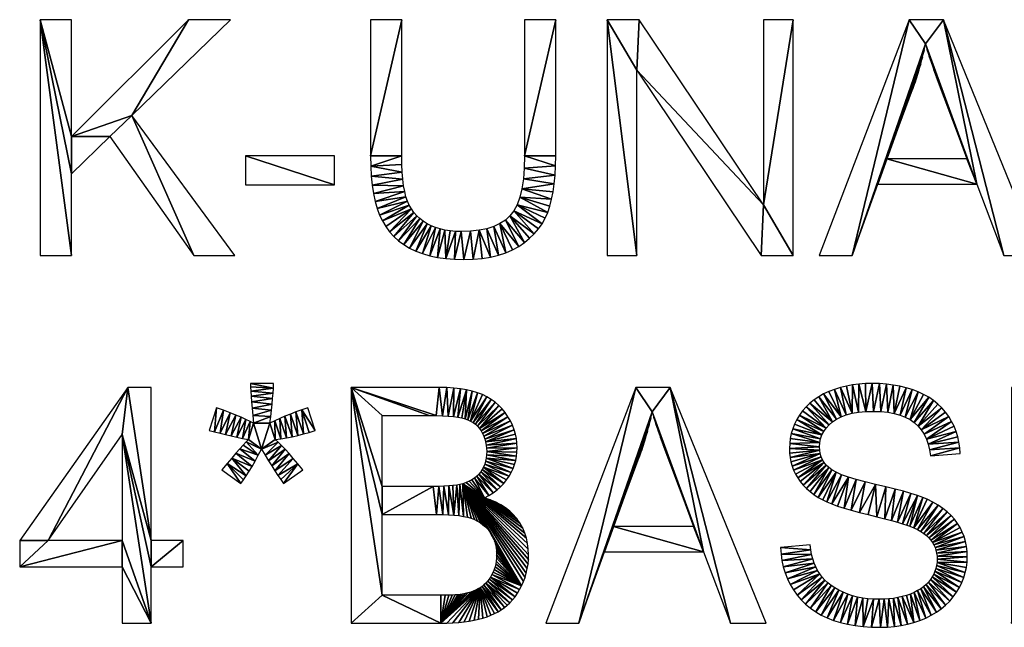
# Model space of a CAD drawing. Units: millimetres. Extents: x -2204 to 4780, y -886 to 382.
# Drawn here: x 4242 to 4403, y -523 to -423 of the extents above; entities that cross this region are included whole.
import ezdxf

# ---------------------------------------------------------------- set-up
doc = ezdxf.new("R2010")
doc.units = ezdxf.units.MM
doc.layers.get('0').update_dxf_attribs({"true_color": 0x068606})

msp = doc.modelspace()

# ---------------------------------------------------------------- meshes
at = {"color": 176, "true_color": 0x080888}
mesh = msp.add_polyface(dxfattribs=at)
corners = [(4260.33, -439.1), (4276.47, -423.47), (4269.58, -423.47), (4250.49, -442.53), (4270.47, -461.93), (4277.19, -461.93), (4256.76, -442.55), (4250.49, -448.61), (4245.39, -423.47), (4245.39, -461.93), (4250.49, -461.93), (4250.49, -423.47), (4278.93, -445.67), (4278.93, -450.41), (4293.45, -450.41), (4293.45, -445.67), (4304.43, -423.47), (4299.33, -423.47), (4299.33, -445.7), (4304.43, -445.69), (4299.36, -447.39), (4304.51, -448.34), (4299.45, -448.98), (4304.6, -449.51), (4299.6, -450.46), (4304.73, -450.56), (4299.81, -451.84), (4304.91, -451.51), (4300.08, -453.11), (4305.11, -452.35), (4300.41, -454.28), (4305.36, -453.08), (4300.8, -455.34), (4305.65, -453.74), (4301.26, -456.31), (4274.19, -486.79), (4272.99, -490.49), (4273.86, -490.72), (4275.34, -487.2), (4274.75, -490.95), (4276.38, -487.59), (4277.34, -487.97), (4275.65, -491.16), (4278.2, -488.33), (4276.57, -491.37), (4278.97, -488.68), (4277.5, -491.57), (4283.46, -483.58), (4283.49, -482.81), (4279.71, -482.81), (4279.73, -483.38), (4279.76, -484.07), (4283.41, -484.4), (4279.82, -484.88), (4283.34, -485.27), (4279.89, -485.81), (4283.26, -486.2), (4279.99, -486.86), (4283.15, -487.18), (4280.1, -488.03), (4283.03, -488.21), (4280.23, -489.32), (4282.89, -489.29), (4290.27, -490.49), (4289.07, -486.79), (4288.09, -487.12), (4289.32, -490.79), (4288.38, -491.06), (4287.14, -487.46), (4287.45, -491.3), (4286.23, -487.81), (4286.51, -491.51), (4285.35, -488.17), (4285.59, -491.69), (4284.5, -488.53), (4301.25, -488.03), (4308.92, -488.03), (4296.15, -483.47)]
mesh.append_faces([[corners[k] for k in face] for face in [(8, 3, 11)]], dxfattribs={"vtx0": -1, "color": 176})
mesh.append_faces([[corners[k] for k in face] for face in [(6, 0, 3), (8, 7, 3)]], dxfattribs={"vtx0": -1, "vtx1": -1, "vtx2": -1, "color": 176})
mesh.append_faces([[corners[k] for k in face] for face in [(0, 2, 3), (8, 10, 7), (19, 18, 20), (21, 20, 22), (23, 22, 24), (25, 24, 26), (27, 26, 28), (29, 28, 30), (31, 30, 32), (33, 32, 34), (38, 37, 39), (47, 49, 50), (47, 50, 51), (52, 51, 53), (54, 53, 55), (56, 55, 57), (58, 57, 59), (60, 59, 61), (67, 65, 68), (69, 68, 70), (71, 70, 72), (73, 72, 74)]], dxfattribs={"vtx0": -1, "vtx2": -1, "color": 176})
mesh.append_faces([[corners[k] for k in face] for face in [(15, 12, 14)]], dxfattribs={"vtx1": -1, "color": 176})
mesh.append_faces([[corners[k] for k in face] for face in [(6, 4, 0), (7, 6, 3), (19, 16, 18), (38, 35, 37), (40, 38, 39), (41, 40, 42), (43, 41, 44), (45, 43, 46), (52, 47, 51), (54, 52, 53), (56, 54, 55), (58, 56, 57), (60, 58, 59), (62, 60, 61), (66, 63, 65), (75, 76, 77)]], dxfattribs={"vtx1": -1, "vtx2": -1, "color": 176})
mesh.append_faces([[corners[k] for k in face] for face in [(0, 1, 2), (4, 5, 0), (8, 9, 10), (12, 13, 14), (16, 17, 18), (35, 36, 37), (47, 48, 49), (63, 64, 65)]], dxfattribs={"vtx2": -1, "color": 176})
mesh = msp.add_polyface(dxfattribs=at)
corners = [(4329.57, -423.47), (4324.47, -423.47), (4324.47, -445.69), (4329.57, -445.7), (4329.54, -447.31), (4324.42, -447.67), (4329.46, -448.82), (4324.28, -449.45), (4329.33, -450.23), (4324.03, -451.04), (4329.14, -451.55), (4328.9, -452.76), (4323.69, -452.44), (4328.61, -453.88), (4328.26, -454.91), (4323.25, -453.65), (4327.84, -455.86), (4327.34, -456.75), (4322.72, -454.66), (4326.75, -457.6), (4326.07, -458.39), (4322.09, -455.49), (4325.31, -459.13), (4324.46, -459.82), (4321.34, -456.16), (4323.53, -460.46), (4320.46, -456.74), (4322.5, -461.02), (4321.4, -461.5), (4319.45, -457.2), (4320.2, -461.9), (4318.31, -457.57), (4318.92, -462.2), (4317.04, -457.83), (4317.55, -462.42), (4316.09, -462.55), (4315.63, -457.98), (4337.97, -423.47), (4337.97, -461.93), (4342.83, -461.93), (4342.83, -431.71), (4343.17, -423.47), (4363.47, -453.7), (4363.13, -461.93), (4368.33, -461.93), (4368.33, -423.47), (4363.47, -423.47), (4316.45, -489.48), (4319.67, -485.87), (4319.03, -485.41), (4316.07, -489.2), (4318.34, -485), (4315.67, -488.95), (4317.6, -484.64), (4316.81, -484.33), (4315.23, -488.74), (4315.94, -484.07), (4348.24, -483.47), (4342.63, -483.47), (4345.32, -487.43)]
mesh.append_faces([[corners[k] for k in face] for face in [(4, 2, 5), (6, 5, 7), (8, 7, 9), (11, 9, 12), (14, 12, 15), (17, 15, 18), (20, 18, 21), (23, 21, 24), (25, 24, 26), (28, 26, 29), (30, 29, 31), (32, 31, 33), (35, 33, 36), (37, 39, 40), (42, 40, 43), (42, 43, 44), (42, 44, 45), (47, 48, 49), (50, 49, 51), (52, 51, 53), (52, 53, 54), (55, 54, 56)]], dxfattribs={"vtx0": -1, "vtx2": -1, "color": 176})
mesh.append_faces([[corners[k] for k in face] for face in [(46, 42, 45)]], dxfattribs={"vtx1": -1, "color": 176})
mesh.append_faces([[corners[k] for k in face] for face in [(3, 0, 2), (4, 3, 2), (6, 4, 5), (8, 6, 7), (10, 8, 9), (11, 10, 9), (13, 11, 12), (14, 13, 12), (16, 14, 15), (17, 16, 15), (19, 17, 18), (20, 19, 18), (22, 20, 21), (23, 22, 21), (25, 23, 24), (27, 25, 26), (28, 27, 26), (30, 28, 29), (32, 30, 31), (34, 32, 33), (35, 34, 33), (41, 37, 40), (42, 41, 40), (55, 52, 54), (57, 58, 59)]], dxfattribs={"vtx1": -1, "vtx2": -1, "color": 176})
mesh.append_faces([[corners[k] for k in face] for face in [(0, 1, 2), (37, 38, 39)]], dxfattribs={"vtx2": -1, "color": 176})
mesh = msp.add_polyface(dxfattribs=at)
corners = [(4389.96, -427.43), (4377.99, -461.93), (4382.16, -450.29), (4389.72, -428.51), (4389.46, -429.58), (4389.18, -430.65), (4388.87, -431.71), (4387.27, -423.47), (4372.6, -461.93), (4392.88, -423.47), (4388.2, -433.81), (4388.55, -432.76), (4387.83, -434.86), (4383.66, -446.15), (4398.32, -450.29), (4392.24, -434.13), (4392.76, -435.48), (4391.77, -432.85), (4388.73, -489.77), (4391.97, -486.18), (4391.26, -485.6), (4388.12, -489.21), (4390.48, -485.08), (4387.43, -488.72), (4389.64, -484.61), (4388.74, -484.19), (4386.65, -488.31), (4387.79, -483.82), (4385.79, -487.97), (4386.8, -483.52), (4384.84, -487.71), (4385.77, -483.26), (4384.69, -483.07), (4383.8, -487.52), (4383.58, -482.93), (4382.67, -487.41), (4382.42, -482.84), (4381.45, -487.37), (4381.22, -482.81), (4380.19, -487.41), (4380.13, -482.84), (4379.07, -482.92), (4379.03, -487.51), (4378.04, -483.06), (4377.97, -487.69), (4377.03, -483.24), (4376.06, -483.49), (4377.01, -487.93), (4375.11, -483.78), (4376.16, -488.24), (4374.19, -484.13), (4373.32, -484.53), (4375.4, -488.62), (4372.51, -484.98), (4374.75, -489.06), (4371.76, -485.48), (4371.07, -486.03), (4374.2, -489.56), (4370.44, -486.63)]
mesh.append_faces([[corners[k] for k in face] for face in [(7, 1, 0), (13, 6, 2)]], dxfattribs={"vtx0": -1, "vtx1": -1, "vtx2": -1, "color": 176})
mesh.append_faces([[corners[k] for k in face] for face in [(0, 1, 2), (13, 2, 14), (18, 19, 20), (21, 20, 22), (23, 22, 24), (23, 24, 25), (26, 25, 27), (28, 27, 29), (30, 29, 31), (30, 31, 32), (33, 32, 34), (35, 34, 36), (37, 36, 38), (39, 38, 40), (39, 40, 41), (42, 41, 43), (44, 43, 45), (44, 45, 46), (47, 46, 48), (49, 48, 50), (49, 50, 51), (52, 51, 53), (54, 53, 55), (54, 55, 56), (57, 56, 58)]], dxfattribs={"vtx0": -1, "vtx2": -1, "color": 176})
mesh.append_faces([[corners[k] for k in face] for face in [(15, 16, 17)]], dxfattribs={"vtx1": -1, "color": 176})
mesh.append_faces([[corners[k] for k in face] for face in [(3, 0, 2), (4, 3, 2), (5, 4, 2), (6, 5, 2), (9, 7, 0), (12, 10, 6), (13, 12, 6), (26, 23, 25), (28, 26, 27), (30, 28, 29), (33, 30, 32), (35, 33, 34), (37, 35, 36), (39, 37, 38), (42, 39, 41), (44, 42, 43), (47, 44, 46), (49, 47, 48), (52, 49, 51), (54, 52, 53)]], dxfattribs={"vtx1": -1, "vtx2": -1, "color": 176})
mesh.append_faces([[corners[k] for k in face] for face in [(7, 8, 1), (10, 11, 6)]], dxfattribs={"vtx2": -1, "color": 176})
mesh = msp.add_polyface(dxfattribs=at)
corners = [(4402.77, -461.93), (4408.56, -461.93), (4392.88, -423.47), (4398.32, -450.29), (4389.96, -427.43), (4390.25, -428.38), (4390.57, -429.4), (4390.93, -430.48), (4391.33, -431.63), (4391.77, -432.85), (4396.72, -446.15), (4383.66, -446.15), (4392.76, -435.48), (4435.53, -423.47), (4430.43, -423.47), (4430.43, -461.93), (4435.53, -457.37), (4454.43, -461.93), (4454.43, -457.37), (4467.9, -454.22), (4461.14, -452.81), (4461.81, -454.07), (4462.56, -455.25), (4466.06, -451.7), (4465.37, -450.25), (4460.55, -451.51), (4464.84, -448.69), (4460.06, -450.18), (4459.65, -448.83), (4464.46, -447.01), (4459.34, -447.46), (4464.23, -445.2), (4459.11, -446.07), (4458.98, -444.65), (4464.15, -443.28), (4458.93, -443.22), (4459.04, -440.57), (4464.23, -440.91), (4459.35, -438.09), (4464.47, -438.73), (4459.88, -435.78), (4464.87, -436.76), (4460.61, -433.63), (4465.43, -434.99), (4461.55, -431.66), (4462.71, -429.86), (4466.14, -433.43), (4390.09, -491.88), (4394.95, -490.65), (4394.62, -489.81), (4394.22, -489.01), (4389.71, -491.1), (4393.75, -488.23), (4431.69, -488.03), (4431.69, -483.47), (4403.97, -483.47), (4409.07, -488.03), (4465.93, -490.57), (4463.09, -486.73), (4462.05, -487.66), (4465.46, -491.05), (4461.08, -488.69), (4465.03, -491.56), (4464.63, -492.07), (4460.2, -489.83), (4464.25, -492.6), (4459.41, -491.07)]
mesh.append_faces([[corners[k] for k in face] for face in [(3, 2, 4), (12, 3, 9)]], dxfattribs={"vtx0": -1, "vtx1": -1, "vtx2": -1, "color": 176})
mesh.append_faces([[corners[k] for k in face] for face in [(3, 4, 5), (3, 5, 6), (3, 6, 7), (3, 7, 8), (3, 8, 9), (16, 15, 17), (19, 20, 21), (19, 21, 22), (20, 23, 24), (25, 24, 26), (28, 26, 29), (30, 29, 31), (33, 31, 34), (36, 34, 37), (38, 37, 39), (40, 39, 41), (42, 41, 43), (47, 48, 49), (47, 49, 50), (51, 50, 52), (57, 58, 59), (60, 59, 61), (63, 61, 64), (65, 64, 66)]], dxfattribs={"vtx0": -1, "vtx2": -1, "color": 176})
mesh.append_faces([[corners[k] for k in face] for face in [(18, 16, 17)]], dxfattribs={"vtx1": -1, "color": 176})
mesh.append_faces([[corners[k] for k in face] for face in [(3, 0, 2), (10, 11, 3), (12, 10, 3), (16, 13, 15), (25, 20, 24), (27, 25, 26), (28, 27, 26), (30, 28, 29), (32, 30, 31), (33, 32, 31), (35, 33, 34), (36, 35, 34), (38, 36, 37), (40, 38, 39), (42, 40, 41), (44, 42, 43), (45, 44, 46), (56, 53, 55), (62, 60, 61), (63, 62, 61)]], dxfattribs={"vtx1": -1, "vtx2": -1, "color": 176})
mesh.append_faces([[corners[k] for k in face] for face in [(0, 1, 2), (13, 14, 15), (53, 54, 55)]], dxfattribs={"vtx2": -1, "color": 176})
mesh = msp.add_polyface(dxfattribs=at)
corners = [(4314.54, -462.59), (4316.09, -462.55), (4315.63, -457.98), (4314.1, -458.03), (4313.04, -462.56), (4313.18, -458.01), (4311.62, -462.44), (4312.31, -457.93), (4304.45, -447.07), (4304.43, -445.69), (4299.36, -447.39), (4304.51, -448.34), (4304.6, -449.51), (4299.45, -448.98), (4304.73, -450.56), (4299.6, -450.46), (4304.91, -451.51), (4299.81, -451.84), (4305.11, -452.35), (4300.08, -453.11), (4305.36, -453.08), (4300.41, -454.28), (4305.65, -453.74), (4300.8, -455.34), (4306, -454.35), (4301.26, -456.31), (4301.8, -457.22), (4302.42, -458.06), (4306.4, -454.92), (4303.12, -458.83), (4306.86, -455.45), (4303.9, -459.53), (4307.37, -455.92), (4304.76, -460.17), (4307.94, -456.36), (4305.7, -460.73), (4308.56, -456.75), (4306.73, -461.23), (4309.23, -457.09), (4307.83, -461.64), (4309.93, -457.38), (4309.01, -461.99), (4310.69, -457.61), (4310.27, -462.25), (4311.48, -457.8), (4314.76, -488.57), (4315.23, -488.74), (4315.94, -484.07), (4315.01, -483.86), (4314.22, -488.43), (4313.59, -488.31), (4314, -483.69), (4312.85, -488.21), (4312.92, -483.57), (4312.02, -488.13), (4311.77, -483.5), (4311.09, -488.08), (4310.55, -483.47), (4310.05, -488.05), (4296.15, -483.47), (4308.92, -488.03)]
mesh.append_faces([[corners[k] for k in face] for face in [(44, 6, 7)]], dxfattribs={"vtx0": -1, "vtx1": -1, "color": 176})
mesh.append_faces([[corners[k] for k in face] for face in [(0, 2, 3), (4, 3, 5), (6, 5, 7), (24, 25, 26), (24, 26, 27), (28, 27, 29), (30, 29, 31), (32, 31, 33), (34, 33, 35), (36, 35, 37), (38, 37, 39), (40, 39, 41), (42, 41, 43), (44, 43, 6), (45, 47, 48), (50, 48, 51), (52, 51, 53), (54, 53, 55), (56, 55, 57), (58, 57, 59)]], dxfattribs={"vtx0": -1, "vtx2": -1, "color": 176})
mesh.append_faces([[corners[k] for k in face] for face in [(0, 1, 2), (4, 0, 3), (6, 4, 5), (8, 9, 10), (11, 8, 10), (12, 11, 13), (14, 12, 15), (16, 14, 17), (18, 16, 19), (20, 18, 21), (22, 20, 23), (24, 22, 25), (28, 24, 27), (30, 28, 29), (32, 30, 31), (34, 32, 33), (36, 34, 35), (38, 36, 37), (40, 38, 39), (42, 40, 41), (44, 42, 43), (45, 46, 47), (49, 45, 48), (50, 49, 48), (52, 50, 51), (54, 52, 53), (56, 54, 55), (58, 56, 57), (60, 58, 59)]], dxfattribs={"vtx1": -1, "vtx2": -1, "color": 176})
mesh = msp.add_polyface(dxfattribs=at)
corners = [(4263.51, -521.93), (4258.77, -491.12), (4258.77, -508.43), (4263.51, -512.75), (4258.77, -512.75), (4258.77, -521.93), (4242.03, -512.75), (4246.68, -508.43), (4242.03, -508.43), (4259.67, -483.47), (4263.51, -508.43), (4263.51, -483.47), (4268.73, -508.43), (4268.73, -512.75), (4283.71, -497.09), (4284.2, -497.83), (4286.7, -495.05), (4283.2, -496.28), (4286.01, -494.26), (4285.36, -493.55), (4282.67, -495.42), (4284.77, -492.93), (4282.11, -494.49), (4284.24, -492.4), (4281.54, -493.51), (4283.75, -491.96), (4275.89, -495.89), (4275.06, -496.91), (4278.14, -499.13), (4278.57, -498.55), (4279.02, -497.88), (4276.65, -494.98), (4279.48, -497.15), (4279.97, -496.35), (4277.34, -494.17), (4280.47, -495.47), (4277.96, -493.46), (4280.99, -494.52), (4278.51, -492.86), (4278.99, -492.36), (4279.4, -491.96), (4276.38, -487.59), (4274.75, -490.95), (4275.65, -491.16), (4277.34, -487.97), (4276.57, -491.37), (4278.2, -488.33), (4277.5, -491.57), (4278.97, -488.68), (4278.44, -491.77), (4279.65, -489.01), (4280.23, -489.32), (4284.67, -491.84), (4284.5, -488.53), (4283.68, -488.91), (4282.89, -489.29)]
mesh.append_faces([[corners[k] for k in face] for face in [(12, 3, 13)]], dxfattribs={"vtx0": -1, "color": 176})
mesh.append_faces([[corners[k] for k in face] for face in [(4, 0, 2), (10, 9, 1), (10, 1, 3), (24, 25, 55), (24, 55, 51), (24, 51, 40)]], dxfattribs={"vtx0": -1, "vtx1": -1, "vtx2": -1, "color": 176})
mesh.append_faces([[corners[k] for k in face] for face in [(0, 1, 2), (1, 0, 3), (6, 2, 7), (9, 7, 1), (17, 18, 19), (20, 19, 21), (22, 21, 23), (24, 23, 25), (26, 28, 29), (26, 29, 30), (31, 30, 32), (31, 32, 33), (34, 33, 35), (36, 35, 37), (39, 37, 24), (41, 42, 43), (44, 43, 45), (46, 45, 47), (48, 47, 49), (50, 49, 40), (52, 53, 54), (25, 54, 55)]], dxfattribs={"vtx0": -1, "vtx2": -1, "color": 176})
mesh.append_faces([[corners[k] for k in face] for face in [(6, 4, 2), (8, 6, 7), (9, 8, 7), (12, 10, 3), (14, 15, 16), (17, 14, 18), (20, 17, 19), (22, 20, 21), (24, 22, 23), (31, 26, 30), (34, 31, 33), (36, 34, 35), (38, 36, 37), (39, 38, 37), (40, 39, 24), (50, 48, 49), (51, 50, 40), (25, 52, 54)]], dxfattribs={"vtx1": -1, "vtx2": -1, "color": 176})
mesh.append_faces([[corners[k] for k in face] for face in [(4, 5, 0), (10, 11, 9), (26, 27, 28)]], dxfattribs={"vtx2": -1, "color": 176})
mesh = msp.add_polyface(dxfattribs=at)
corners = [(4285.11, -499.13), (4288.26, -496.91), (4287.45, -495.94), (4284.67, -498.51), (4284.2, -497.83), (4286.7, -495.05), (4283.71, -497.09), (4286.01, -494.26), (4288.38, -491.06), (4289.32, -490.79), (4288.09, -487.12), (4287.45, -491.3), (4287.14, -487.46), (4286.51, -491.51), (4286.23, -487.81), (4285.59, -491.69), (4285.35, -488.17), (4284.67, -491.84), (4284.5, -488.53), (4310.79, -521.93), (4317.21, -516.14), (4316.86, -516.34), (4316.49, -516.53), (4316.1, -516.7), (4315.68, -516.84), (4315.23, -516.98), (4314.77, -517.09), (4314.28, -517.19), (4311.81, -521.92), (4312.79, -521.88), (4313.96, -517.24), (4313.72, -521.82), (4313.59, -517.28), (4314.6, -521.73), (4313.15, -517.31), (4312.66, -517.34), (4312.11, -517.36), (4311.49, -517.37), (4310.82, -517.37), (4301.25, -517.37), (4296.15, -521.93), (4296.15, -483.47), (4301.25, -504.17), (4301.25, -499.61), (4301.25, -488.03), (4309.55, -499.61), (4310.12, -504.17), (4310.47, -499.61), (4311.14, -504.19), (4311.32, -499.58), (4312.08, -504.23), (4312.09, -499.53), (4312.95, -504.29), (4312.78, -499.47), (4313.4, -499.39), (4313.75, -504.38), (4313.93, -499.29), (4314.49, -504.5), (4314.39, -499.17), (4315.15, -504.65), (4315.74, -504.82)]
mesh.append_faces([[corners[k] for k in face] for face in [(43, 41, 42)]], dxfattribs={"vtx0": -1, "vtx1": -1, "vtx2": -1, "color": 176})
mesh.append_faces([[corners[k] for k in face] for face in [(4, 2, 5), (6, 5, 7), (19, 20, 21), (19, 21, 22), (19, 22, 23), (19, 23, 24), (19, 24, 25), (19, 25, 26), (19, 26, 27), (20, 19, 28), (20, 28, 29), (19, 27, 30), (20, 29, 31), (19, 30, 32), (20, 31, 33), (19, 32, 34), (19, 34, 35), (19, 35, 36), (19, 36, 37), (19, 37, 38), (19, 38, 39), (41, 39, 42), (45, 42, 46), (47, 46, 48), (49, 48, 50), (51, 50, 52), (54, 52, 55), (56, 55, 57), (58, 57, 59), (58, 59, 60)]], dxfattribs={"vtx0": -1, "vtx2": -1, "color": 176})
mesh.append_faces([[corners[k] for k in face] for face in [(3, 0, 2), (4, 3, 2), (8, 9, 10), (11, 8, 12), (13, 11, 14), (15, 13, 16), (17, 15, 18), (40, 19, 39), (41, 40, 39), (43, 44, 41), (45, 43, 42), (47, 45, 46), (49, 47, 48), (51, 49, 50), (53, 51, 52), (54, 53, 52), (56, 54, 55), (58, 56, 57)]], dxfattribs={"vtx1": -1, "vtx2": -1, "color": 176})
mesh.append_faces([[corners[k] for k in face] for face in [(0, 1, 2)]], dxfattribs={"vtx2": -1, "color": 176})
mesh = msp.add_polyface(dxfattribs=at)
corners = [(4314.39, -499.17), (4323.99, -515.81), (4324.29, -515.14), (4324.55, -514.45), (4324.76, -513.75), (4324.92, -513.03), (4325.04, -512.3), (4325.11, -511.55), (4325.13, -510.79), (4325.09, -509.85), (4324.98, -508.94), (4324.79, -508.07), (4324.52, -507.24), (4324.18, -506.45), (4318.42, -515.09), (4322.09, -518.58), (4322.52, -518.12), (4318.68, -514.76), (4322.92, -517.6), (4318.93, -514.4), (4323.3, -517.05), (4323.66, -516.45), (4319.15, -514.01), (4319.52, -513.17), (4319.35, -513.6), (4319.66, -512.73), (4319.77, -512.27), (4319.85, -511.79), (4319.9, -511.29), (4319.91, -510.77), (4319.89, -510.17), (4319.82, -509.59), (4319.71, -509.04), (4319.55, -508.5), (4319.34, -507.99), (4323.26, -504.96), (4322.7, -504.29), (4322.07, -503.67), (4321.37, -503.11), (4320.61, -502.62), (4319.78, -502.18), (4345.32, -487.43), (4333.35, -521.93), (4337.52, -510.29), (4358.13, -521.93), (4363.92, -521.93), (4348.24, -483.47), (4353.68, -510.29), (4342.63, -483.47), (4327.96, -521.93), (4346.69, -491.63), (4347.13, -492.85), (4339.02, -506.15), (4343.19, -494.86), (4344.23, -491.71), (4352.08, -506.15), (4348.12, -495.48), (4367.41, -514.68), (4367.86, -515.6), (4372.33, -513.35), (4367.03, -513.72), (4372.03, -512.75), (4366.73, -512.74), (4371.77, -512.12), (4366.51, -511.71), (4371.55, -511.44), (4366.36, -510.66), (4371.36, -510.72), (4366.29, -509.57), (4371.21, -509.96)]
mesh.append_faces([[corners[k] for k in face] for face in [(48, 42, 41), (52, 54, 43), (56, 47, 51)]], dxfattribs={"vtx0": -1, "vtx1": -1, "vtx2": -1, "color": 176})
mesh.append_faces([[corners[k] for k in face] for face in [(0, 1, 2), (0, 2, 3), (0, 3, 4), (0, 4, 5), (0, 5, 6), (0, 6, 7), (0, 7, 8), (0, 8, 9), (0, 9, 10), (0, 10, 11), (0, 11, 12), (0, 12, 13), (14, 15, 16), (17, 16, 18), (19, 18, 20), (19, 20, 21), (22, 21, 1), (35, 37, 38), (35, 38, 39), (35, 39, 40), (41, 42, 43), (47, 50, 51), (52, 43, 47)]], dxfattribs={"vtx0": -1, "vtx2": -1, "color": 176})
mesh.append_faces([[corners[k] for k in face] for face in [(23, 24, 1), (25, 23, 1), (26, 25, 1), (27, 26, 1), (28, 27, 1), (29, 28, 1), (30, 29, 1), (31, 30, 1), (32, 31, 1), (33, 32, 1), (34, 33, 1), (47, 44, 46), (52, 53, 54), (55, 52, 47), (56, 55, 47), (57, 58, 59), (60, 57, 61), (62, 60, 63), (64, 62, 65), (66, 64, 67), (68, 66, 69)]], dxfattribs={"vtx1": -1, "vtx2": -1, "color": 176})
mesh.append_faces([[corners[k] for k in face] for face in [(35, 36, 37), (44, 45, 46), (48, 49, 42)]], dxfattribs={"vtx2": -1, "color": 176})
mesh = msp.add_polyface(dxfattribs=at)
corners = [(4317.79, -496.45), (4317.57, -496.87), (4321.07, -499.14), (4317.97, -496), (4321.94, -497.96), (4322.29, -497.33), (4318.11, -495.52), (4322.59, -496.69), (4318.21, -495.01), (4322.84, -496.04), (4323.03, -495.38), (4318.27, -494.48), (4323.16, -494.7), (4318.29, -493.92), (4323.24, -494.01), (4323.27, -493.31), (4318.27, -493.38), (4323.24, -492.56), (4318.22, -492.86), (4323.15, -491.82), (4318.12, -492.36), (4323, -491.08), (4322.78, -490.36), (4317.99, -491.88), (4322.5, -489.64), (4317.82, -491.42), (4322.17, -488.94), (4317.62, -490.98), (4321.77, -488.24), (4317.38, -490.56), (4321.31, -487.57), (4317.1, -490.16), (4320.81, -486.95), (4320.26, -486.39), (4316.79, -489.8), (4319.67, -485.87), (4316.45, -489.48), (4316.07, -489.2), (4319.03, -485.41), (4315.67, -488.95), (4318.34, -485), (4345.08, -488.51), (4345.32, -487.43), (4337.52, -510.29), (4344.82, -489.58), (4344.54, -490.65), (4344.23, -491.71), (4353.68, -510.29), (4348.24, -483.47), (4345.61, -488.38), (4345.93, -489.4), (4346.29, -490.48), (4346.69, -491.63), (4343.56, -493.81), (4343.91, -492.76), (4343.19, -494.86), (4347.6, -494.13), (4348.12, -495.48), (4347.13, -492.85), (4372.65, -493.14), (4367.77, -492.61), (4367.73, -493.44), (4372.68, -493.71), (4367.76, -494.18)]
mesh.append_faces([[corners[k] for k in face] for face in [(47, 48, 42)]], dxfattribs={"vtx0": -1, "vtx1": -1, "vtx2": -1, "color": 176})
mesh.append_faces([[corners[k] for k in face] for face in [(3, 4, 5), (6, 5, 7), (8, 7, 9), (8, 9, 10), (11, 10, 12), (13, 12, 14), (13, 14, 15), (16, 15, 17), (18, 17, 19), (20, 19, 21), (20, 21, 22), (23, 22, 24), (25, 24, 26), (27, 26, 28), (29, 28, 30), (31, 30, 32), (31, 32, 33), (34, 33, 35), (47, 42, 49), (47, 49, 50), (47, 50, 51), (47, 51, 52), (59, 60, 61), (62, 61, 63)]], dxfattribs={"vtx0": -1, "vtx2": -1, "color": 176})
mesh.append_faces([[corners[k] for k in face] for face in [(56, 57, 58)]], dxfattribs={"vtx1": -1, "color": 176})
mesh.append_faces([[corners[k] for k in face] for face in [(0, 1, 2), (3, 0, 4), (6, 3, 5), (8, 6, 7), (11, 8, 10), (13, 11, 12), (16, 13, 15), (18, 16, 17), (20, 18, 19), (23, 20, 22), (25, 23, 24), (27, 25, 26), (29, 27, 28), (31, 29, 30), (34, 31, 33), (36, 34, 35), (37, 36, 38), (39, 37, 40), (41, 42, 43), (44, 41, 43), (45, 44, 43), (46, 45, 43), (55, 53, 46)]], dxfattribs={"vtx1": -1, "vtx2": -1, "color": 176})
mesh.append_faces([[corners[k] for k in face] for face in [(53, 54, 46)]], dxfattribs={"vtx2": -1, "color": 176})
mesh = msp.add_polyface(dxfattribs=at)
corners = [(4390.77, -494.63), (4395.63, -494.27), (4395.56, -493.33), (4390.62, -493.64), (4395.42, -492.4), (4390.4, -492.73), (4395.22, -491.51), (4394.95, -490.65), (4394.13, -504.35), (4393.49, -503.76), (4390.13, -507.62), (4394.69, -504.98), (4390.51, -507.98), (4395.18, -505.64), (4390.83, -508.36), (4395.6, -506.33), (4391.1, -508.75), (4395.96, -507.05), (4391.33, -509.16), (4396.25, -507.8), (4391.52, -509.59), (4396.48, -508.58), (4391.66, -510.04), (4396.64, -509.39), (4391.77, -510.51), (4396.74, -510.23), (4391.83, -511), (4396.77, -511.1), (4391.85, -511.5), (4396.74, -511.97), (4391.83, -512.01), (4396.63, -512.82), (4396.45, -513.66), (4391.76, -512.5), (4396.2, -514.49), (4391.65, -512.98), (4395.88, -515.3), (4391.5, -513.45), (4395.49, -516.09), (4391.3, -513.91), (4395.02, -516.87), (4394.49, -517.62), (4391.06, -514.35), (4393.9, -518.32), (4390.77, -514.79), (4409.07, -488.03), (4403.97, -483.47), (4403.97, -521.93), (4409.07, -499.73), (4430.25, -504.29), (4430.25, -499.73), (4409.07, -504.29), (4409.07, -517.37), (4432.59, -521.93), (4432.59, -517.37), (4462.05, -498.03), (4457.12, -496.72), (4456.78, -498.21), (4461.84, -499.14), (4456.54, -499.74), (4461.69, -500.27), (4456.4, -501.3), (4461.57, -502.6), (4456.35, -502.89), (4461.61, -504.04), (4456.4, -504.49), (4461.72, -505.4), (4456.54, -506.04), (4456.78, -507.55), (4461.9, -506.7), (4457.12, -509.02)]
mesh.append_faces([[corners[k] for k in face] for face in [(51, 48, 47)]], dxfattribs={"vtx0": -1, "vtx1": -1, "vtx2": -1, "color": 176})
mesh.append_faces([[corners[k] for k in face] for face in [(3, 2, 4), (5, 4, 6), (5, 6, 7), (17, 16, 18), (19, 18, 20), (21, 20, 22), (23, 22, 24), (25, 24, 26), (27, 26, 28), (29, 28, 30), (32, 30, 33), (34, 33, 35), (36, 35, 37), (38, 37, 39), (45, 46, 47), (52, 47, 53), (55, 56, 57), (58, 57, 59), (60, 59, 61), (62, 61, 63), (64, 63, 65), (66, 65, 67), (66, 67, 68), (69, 68, 70)]], dxfattribs={"vtx0": -1, "vtx2": -1, "color": 176})
mesh.append_faces([[corners[k] for k in face] for face in [(54, 52, 53)]], dxfattribs={"vtx1": -1, "color": 176})
mesh.append_faces([[corners[k] for k in face] for face in [(8, 9, 10), (11, 8, 12), (13, 11, 14), (15, 13, 16), (17, 15, 16), (19, 17, 18), (21, 19, 20), (23, 21, 22), (25, 23, 24), (27, 25, 26), (29, 27, 28), (31, 29, 30), (32, 31, 30), (34, 32, 33), (36, 34, 35), (38, 36, 37), (40, 38, 39), (41, 40, 42), (43, 41, 44), (48, 45, 47), (51, 49, 48), (52, 51, 47)]], dxfattribs={"vtx1": -1, "vtx2": -1, "color": 176})
mesh.append_faces([[corners[k] for k in face] for face in [(0, 1, 2), (49, 50, 48)]], dxfattribs={"vtx2": -1, "color": 176})
mesh = msp.add_polyface(dxfattribs=at)
corners = [(4390.62, -493.64), (4390.77, -494.63), (4395.56, -493.33), (4390.4, -492.73), (4395.42, -492.4), (4390.09, -491.88), (4394.95, -490.65), (4389.71, -491.1), (4394.22, -489.01), (4389.26, -490.4), (4393.75, -488.23), (4393.22, -487.49), (4392.62, -486.81), (4388.73, -489.77), (4391.97, -486.18), (4388.12, -489.21), (4391.26, -485.6), (4387.43, -488.72), (4390.48, -485.08), (4374.2, -489.56), (4374.75, -489.06), (4371.07, -486.03), (4373.72, -490.09), (4370.44, -486.63), (4369.88, -487.28), (4369.38, -487.98), (4373.34, -490.64), (4368.94, -488.71), (4373.04, -491.22), (4368.57, -489.46), (4368.27, -490.23), (4372.82, -491.83), (4368.03, -491), (4372.69, -492.47), (4367.87, -491.8), (4367.77, -492.61), (4372.65, -493.14), (4372.68, -493.71), (4367.73, -493.44), (4367.76, -494.18), (4367.84, -494.91), (4372.77, -494.26), (4367.98, -495.62), (4368.17, -496.3), (4372.92, -494.77), (4368.42, -496.97), (4373.14, -495.26), (4368.72, -497.61), (4369.08, -498.23), (4373.41, -495.72), (4369.5, -498.83), (4369.97, -499.4), (4373.74, -496.14), (4370.5, -499.94), (4374.14, -496.54), (4371.09, -500.46), (4371.73, -500.94), (4374.65, -496.92), (4372.43, -501.4), (4375.36, -497.31), (4376.26, -497.7), (4373.86, -502.15), (4377.35, -498.09), (4374.66, -502.48), (4378.63, -498.48), (4376.65, -503.16)]
mesh.append_faces([[corners[k] for k in face] for face in [(9, 10, 11), (9, 11, 12), (13, 12, 14), (22, 23, 24), (22, 24, 25), (26, 25, 27), (28, 27, 29), (28, 29, 30), (31, 30, 32), (33, 32, 34), (33, 34, 35), (37, 39, 40), (41, 40, 42), (41, 42, 43), (44, 43, 45), (46, 45, 47), (46, 47, 48), (49, 48, 50), (49, 50, 51), (52, 51, 53), (54, 53, 55), (54, 55, 56), (57, 56, 58)]], dxfattribs={"vtx0": -1, "vtx2": -1, "color": 176})
mesh.append_faces([[corners[k] for k in face] for face in [(0, 1, 2), (3, 0, 4), (5, 3, 6), (7, 5, 8), (9, 7, 10), (13, 9, 12), (15, 13, 16), (17, 15, 18), (19, 20, 21), (22, 19, 23), (26, 22, 25), (28, 26, 27), (31, 28, 30), (33, 31, 32), (36, 33, 35), (37, 36, 38), (41, 37, 40), (44, 41, 43), (46, 44, 45), (49, 46, 48), (52, 49, 51), (54, 52, 53), (57, 54, 56), (59, 57, 58), (60, 59, 61), (62, 60, 63), (64, 62, 65)]], dxfattribs={"vtx1": -1, "vtx2": -1, "color": 176})
mesh = msp.add_polyface(dxfattribs=at)
corners = [(4314.39, -499.17), (4324.18, -506.45), (4323.76, -505.69), (4323.26, -504.96), (4317.21, -516.14), (4314.6, -521.73), (4315.44, -521.61), (4316.23, -521.46), (4316.98, -521.29), (4317.68, -521.1), (4318.35, -520.87), (4318.99, -520.63), (4319.59, -520.36), (4320.15, -520.06), (4317.54, -515.92), (4320.68, -519.74), (4317.85, -515.67), (4321.18, -519.39), (4318.15, -515.39), (4321.65, -519.01), (4322.09, -518.58), (4318.42, -515.09), (4318.68, -514.76), (4322.52, -518.12), (4318.93, -514.4), (4322.92, -517.6), (4319.15, -514.01), (4323.66, -516.45), (4319.35, -513.6), (4323.99, -515.81), (4319.78, -502.18), (4318.88, -501.8), (4317.92, -501.47), (4314.93, -498.99), (4315.42, -498.78), (4315.88, -498.54), (4316.29, -498.27), (4318.66, -501.08), (4316.67, -497.96), (4319.35, -500.64), (4317.01, -497.63), (4319.98, -500.17), (4317.31, -497.26), (4320.55, -499.67), (4317.57, -496.87), (4321.07, -499.14), (4317.79, -496.45), (4321.53, -498.56), (4321.94, -497.96), (4315.74, -504.82), (4316.28, -505.02), (4316.79, -505.26), (4317.26, -505.54), (4317.69, -505.86), (4318.1, -506.21), (4318.47, -506.61), (4318.8, -507.04), (4319.1, -507.51), (4319.34, -507.99)]
mesh.append_faces([[corners[k] for k in face] for face in [(57, 0, 56)]], dxfattribs={"vtx0": -1, "vtx1": -1, "color": 176})
mesh.append_faces([[corners[k] for k in face] for face in [(0, 3, 32), (57, 29, 0)]], dxfattribs={"vtx0": -1, "vtx1": -1, "vtx2": -1, "color": 176})
mesh.append_faces([[corners[k] for k in face] for face in [(0, 1, 2), (0, 2, 3), (4, 5, 6), (4, 6, 7), (4, 7, 8), (4, 8, 9), (4, 9, 10), (4, 10, 11), (4, 11, 12), (4, 12, 13), (14, 13, 15), (16, 15, 17), (18, 17, 19), (18, 19, 20), (3, 30, 31), (3, 31, 32), (36, 32, 37), (38, 37, 39), (40, 39, 41), (42, 41, 43), (44, 43, 45), (46, 45, 47), (46, 47, 48), (0, 49, 50), (0, 50, 51), (0, 51, 52), (0, 52, 53), (0, 53, 54), (0, 54, 55), (0, 55, 56)]], dxfattribs={"vtx0": -1, "vtx2": -1, "color": 176})
mesh.append_faces([[corners[k] for k in face] for face in [(14, 4, 13), (16, 14, 15), (18, 16, 17), (21, 18, 20), (22, 21, 23), (24, 22, 25), (26, 24, 27), (28, 26, 29), (33, 0, 32), (34, 33, 32), (35, 34, 32), (36, 35, 32), (38, 36, 37), (40, 38, 39), (42, 40, 41), (44, 42, 43), (57, 58, 29)]], dxfattribs={"vtx1": -1, "vtx2": -1, "color": 176})
mesh = msp.add_polyface(dxfattribs=at)
corners = [(4375.36, -497.31), (4372.43, -501.4), (4373.19, -501.82), (4373.86, -502.15), (4376.26, -497.7), (4374.66, -502.48), (4377.35, -498.09), (4375.59, -502.82), (4376.65, -503.16), (4378.63, -498.48), (4377.83, -503.51), (4380.11, -498.88), (4379.15, -503.86), (4381.78, -499.28), (4380.59, -504.22), (4382.02, -504.57), (4383.46, -499.67), (4383.3, -504.89), (4382.62, -522.59), (4383.18, -518.02), (4382.37, -518.03), (4381.16, -522.56), (4381.45, -518.01), (4379.78, -522.47), (4380.56, -517.94), (4379.7, -517.83), (4378.47, -522.32), (4378.86, -517.66), (4377.23, -522.1), (4378.05, -517.45), (4376.05, -521.82), (4377.27, -517.2), (4374.94, -521.48), (4376.51, -516.89), (4373.9, -521.07), (4375.79, -516.55), (4372.93, -520.61), (4375.13, -516.18), (4372.02, -520.08), (4374.53, -515.78), (4371.17, -519.49), (4373.98, -515.35), (4370.38, -518.83), (4373.49, -514.9), (4369.66, -518.11), (4373.05, -514.41), (4369, -517.33), (4372.67, -513.9), (4368.39, -516.49), (4367.86, -515.6), (4372.33, -513.35), (4367.41, -514.68), (4372.03, -512.75), (4367.03, -513.72), (4371.77, -512.12), (4366.73, -512.74), (4371.55, -511.44), (4366.51, -511.71), (4371.36, -510.72), (4366.36, -510.66), (4371.21, -509.96), (4371.09, -509.15), (4366.29, -509.57)]
mesh.append_faces([[corners[k] for k in face] for face in [(0, 1, 2), (0, 2, 3), (4, 3, 5), (6, 5, 7), (6, 7, 8), (9, 8, 10), (11, 10, 12), (13, 12, 14), (13, 14, 15), (16, 15, 17), (18, 19, 20), (21, 20, 22), (23, 22, 24), (23, 24, 25), (26, 25, 27), (28, 27, 29), (30, 29, 31), (32, 31, 33), (34, 33, 35), (36, 35, 37), (38, 37, 39), (40, 39, 41), (42, 41, 43), (44, 43, 45), (46, 45, 47), (49, 47, 50), (51, 50, 52), (53, 52, 54), (55, 54, 56), (57, 56, 58), (59, 58, 60)]], dxfattribs={"vtx0": -1, "vtx2": -1, "color": 176})
mesh.append_faces([[corners[k] for k in face] for face in [(61, 62, 60)]], dxfattribs={"vtx1": -1, "color": 176})
mesh.append_faces([[corners[k] for k in face] for face in [(11, 9, 10), (13, 11, 12), (16, 13, 15), (21, 18, 20), (23, 21, 22), (26, 23, 25), (28, 26, 27), (30, 28, 29), (32, 30, 31), (34, 32, 33), (36, 34, 35), (38, 36, 37), (40, 38, 39), (42, 40, 41), (44, 42, 43), (46, 44, 45), (48, 46, 47), (49, 48, 47)]], dxfattribs={"vtx1": -1, "vtx2": -1, "color": 176})
mesh = msp.add_polyface(dxfattribs=at)
corners = [(4384.99, -500.05), (4383.46, -499.67), (4383.3, -504.89), (4384.42, -505.19), (4386.36, -500.41), (4385.4, -505.46), (4387.57, -500.76), (4386.22, -505.7), (4388.62, -501.1), (4386.89, -505.91), (4387.4, -506.09), (4389.51, -501.42), (4388.06, -506.37), (4390.25, -501.72), (4391.17, -502.18), (4388.66, -506.65), (4392.01, -502.67), (4389.21, -506.96), (4392.79, -503.2), (4389.7, -507.28), (4393.49, -503.76), (4390.13, -507.62), (4394.13, -504.35), (4390.51, -507.98), (4394.69, -504.98), (4390.83, -508.36), (4395.18, -505.64), (4391.1, -508.75), (4395.02, -516.87), (4391.3, -513.91), (4391.06, -514.35), (4394.49, -517.62), (4390.77, -514.79), (4393.9, -518.32), (4390.44, -515.21), (4393.24, -518.98), (4390.06, -515.6), (4392.52, -519.58), (4389.64, -515.97), (4391.74, -520.13), (4389.17, -516.31), (4390.9, -520.63), (4388.65, -516.62), (4389.99, -521.09), (4388.08, -516.91), (4389.04, -521.49), (4387.48, -517.17), (4388.05, -521.83), (4386.83, -517.4), (4386.16, -517.59), (4387.03, -522.1), (4385.45, -517.75), (4385.98, -522.32), (4384.72, -517.88), (4384.89, -522.47), (4383.97, -517.96), (4383.77, -522.56), (4383.18, -518.02), (4382.62, -522.59)]
mesh.append_faces([[corners[k] for k in face] for face in [(0, 2, 3), (4, 3, 5), (6, 5, 7), (8, 7, 9), (8, 9, 10), (11, 10, 12), (14, 12, 15), (16, 15, 17), (18, 17, 19), (20, 19, 21), (22, 21, 23), (24, 23, 25), (26, 25, 27), (28, 29, 30), (31, 30, 32), (33, 32, 34), (35, 34, 36), (37, 36, 38), (39, 38, 40), (41, 40, 42), (43, 42, 44), (45, 44, 46), (47, 46, 48), (47, 48, 49), (50, 49, 51), (52, 51, 53), (54, 53, 55), (56, 55, 57)]], dxfattribs={"vtx0": -1, "vtx2": -1, "color": 176})
mesh.append_faces([[corners[k] for k in face] for face in [(0, 1, 2), (4, 0, 3), (6, 4, 5), (8, 6, 7), (11, 8, 10), (13, 11, 12), (14, 13, 12), (16, 14, 15), (18, 16, 17), (20, 18, 19), (35, 33, 34), (37, 35, 36), (39, 37, 38), (41, 39, 40), (43, 41, 42), (45, 43, 44), (47, 45, 46), (50, 47, 49), (52, 50, 51), (54, 52, 53), (56, 54, 55), (58, 56, 57)]], dxfattribs={"vtx1": -1, "vtx2": -1, "color": 176})

doc.saveas('drawing.dxf')
